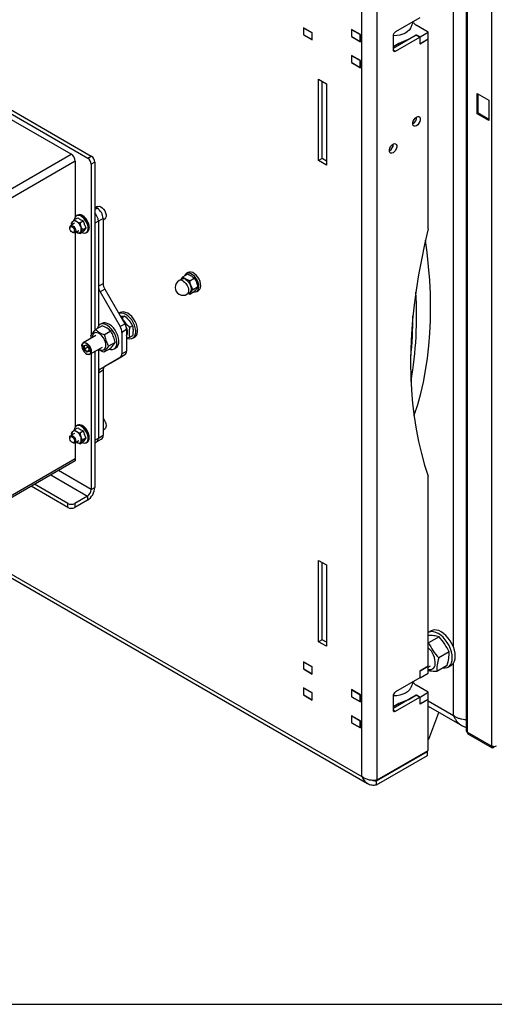
# Model space of a CAD drawing. Units: millimetres. Extents: x 75 to 6225, y 75 to 4380.
# Drawn here: x 4227 to 4513, y 75 to 668 of the extents above; entities that cross this region are included whole.
import ezdxf

# ---------------------------------------------------------------- set-up
doc = ezdxf.new("R2010")
doc.units = ezdxf.units.MM
doc.header["$LTSCALE"] = 15

msp = doc.modelspace()

# ---------------------------------------------------------------- linework, layer by layer
at = {"lineweight": 25}
for p, q in [((4511.828, 230.707), (4511.828, 1520.923)), ((4496.449, 710.04), (4496.449, 239.749)), ((4497.049, 710.386), (4497.049, 238.912)), ((4433.587, 212.236), (4433.587, 691.546)), ((4442.779, 210.195), (4442.779, 693.587)), ((4488.741, 290.055), (4488.741, 678.223)), ((4468.447, 669.293), (4453.739, 660.802)), ((4464.832, 666.306), (4464.498, 667.013)), ((4473.538, 660.637), (4466.18, 664.885)), ((4403.711, 660.208), (4398.408, 663.27)), ((4398.408, 663.27), (4398.408, 659.024)), ((4398.585, 659.126), (4398.408, 659.024)), ((4398.408, 659.024), (4403.711, 655.962)), ((4398.656, 663.127), (4398.585, 663.086)), ((4398.585, 663.086), (4403.535, 660.229)), ((4398.585, 659.003), (4398.585, 663.086)), ((4398.585, 659.003), (4403.535, 656.146)), ((4403.535, 660.229), (4403.605, 660.269)), ((4403.535, 656.146), (4403.535, 660.229)), ((4403.711, 655.962), (4403.711, 660.208)), ((4432.703, 659.149), (4427.399, 662.211)), ((4427.399, 662.211), (4427.399, 657.965)), ((4427.647, 662.068), (4427.576, 662.027)), ((4427.576, 662.027), (4432.526, 659.17)), ((4427.576, 657.945), (4427.576, 662.027)), ((4432.526, 659.17), (4432.597, 659.211)), ((4432.526, 655.087), (4432.526, 659.17)), ((4432.703, 654.903), (4432.703, 659.149)), ((4466.326, 658.922), (4452.325, 650.84)), ((4461.517, 656.147), (4466.467, 659.004)), ((4466.326, 658.922), (4468.447, 657.698)), ((4466.467, 659.004), (4468.588, 657.779)), ((4466.467, 658.841), (4466.467, 659.004)), ((4468.588, 657.779), (4473.538, 660.637)), ((4473.538, 656.554), (4473.538, 660.637)), ((4403.535, 656.146), (4403.711, 656.248)), ((4427.576, 658.067), (4427.399, 657.965)), ((4427.399, 657.965), (4432.703, 654.903)), ((4427.576, 657.945), (4432.526, 655.087)), ((4432.526, 655.087), (4432.703, 655.189)), ((4452.325, 658.353), (4452.325, 650.024)), ((4455.857, 653.858), (4452.325, 651.82)), ((4453.739, 649.207), (4468.447, 657.698)), ((4461.517, 656.147), (4455.857, 653.858)), ((4455.857, 652.879), (4455.857, 653.858)), ((4468.447, 657.698), (4468.447, 653.615)), ((4468.447, 653.615), (4473.538, 656.554)), ((4468.447, 653.778), (4468.588, 653.697)), ((4468.588, 653.697), (4468.588, 657.779)), ((4468.588, 653.697), (4473.538, 656.554)), ((4473.538, 542.109), (4473.538, 656.554)), ((4158.167, 650.901), (4270.599, 585.995)), ((4158.167, 648.451), (4268.477, 584.771)), ((4452.325, 650.024), (4453.739, 649.207)), ((4432.703, 643.472), (4427.399, 646.533)), ((4427.399, 646.533), (4427.399, 642.287)), ((4427.576, 642.389), (4427.399, 642.287)), ((4427.399, 642.287), (4432.703, 639.226)), ((4427.647, 646.391), (4427.576, 646.35)), ((4427.576, 646.35), (4432.526, 643.492)), ((4427.576, 642.267), (4427.576, 646.35)), ((4427.576, 642.267), (4432.526, 639.41)), ((4432.526, 643.492), (4432.597, 643.533)), ((4432.526, 639.41), (4432.526, 643.492)), ((4432.703, 639.226), (4432.703, 643.472)), ((4432.526, 639.41), (4432.703, 639.512)), ((4407.494, 583.311), (4407.494, 632.303)), ((4407.494, 632.303), (4412.303, 629.528)), ((4409.616, 584.536), (4409.616, 631.079)), ((4412.303, 629.528), (4412.303, 580.535)), ((4503.025, 623.687), (4510.096, 619.605)), ((4503.025, 611.439), (4503.025, 623.687)), ((4503.59, 611.766), (4503.59, 623.361)), ((4510.096, 619.605), (4510.096, 607.357)), ((4258.507, 587.056), (4216.858, 611.099)), ((4503.59, 611.766), (4503.025, 611.439)), ((4510.096, 607.357), (4503.025, 611.439)), ((4510.096, 608.01), (4503.59, 611.766)), ((4464.346, 605.521), (4464.209, 605.446)), ((4450.204, 589.191), (4450.066, 589.117)), ((4140.774, 519.09), (4258.507, 587.056)), ((4260.876, 582.953), (4144.504, 515.773)), ((4260.876, 582.953), (4260.876, 555.476)), ((4268.477, 584.771), (4270.599, 585.995)), ((4272.72, 582.321), (4270.599, 581.096)), ((4272.72, 582.321), (4272.72, 480.939)), ((4409.616, 584.536), (4407.494, 583.311)), ((4412.303, 580.535), (4407.494, 583.311)), ((4412.303, 582.984), (4409.616, 584.536)), ((4270.599, 581.096), (4270.599, 478.144)), ((4260.876, 556.007), (4260.876, 549.258)), ((4272.72, 555.374), (4274.134, 554.558)), ((4272.72, 553.741), (4274.134, 554.558)), ((4274.413, 555.543), (4273.42, 554.97)), ((4258.746, 545.362), (4259.31, 546.378)), ((4260.379, 547.686), (4262.456, 548.884)), ((4262.275, 550.441), (4261.673, 550.094)), ((4263.645, 545.8), (4265.722, 546.999)), ((4263.645, 545.8), (4264.209, 543.55)), ((4274.841, 546.801), (4272.72, 545.577)), ((4277.67, 548.434), (4274.841, 546.801)), ((4274.841, 546.801), (4274.841, 483.587)), ((4274.841, 546.801), (4274.841, 507.665)), ((4277.67, 548.434), (4277.67, 509.298)), ((4277.67, 547.608), (4278.663, 548.182)), ((4257.658, 543.005), (4257.658, 542.596)), ((4260.51, 545.496), (4258.176, 544.149)), ((4258.934, 544.586), (4258.746, 545.362)), ((4259.072, 540.147), (4259.426, 539.943)), ((4260.676, 539.819), (4263.01, 541.166)), ((4260.876, 539.934), (4260.876, 422.694)), ((4261.76, 540.065), (4261.443, 540.262)), ((4261.76, 540.065), (4261.448, 540.265)), ((4263.645, 539.268), (4265.722, 540.467)), ((4265.278, 541.592), (4264.209, 540.284)), ((4265.278, 541.592), (4267.355, 542.79)), ((4267.573, 539.874), (4268.174, 540.222)), ((4272.72, 545.577), (4272.72, 480.939)), ((4325.075, 511.888), (4323.484, 510.97)), ((4325.827, 513.277), (4328.526, 514.835)), ((4328.992, 515.881), (4327.861, 515.228)), ((4329.909, 510.92), (4332.609, 512.478)), ((4274.841, 507.665), (4277.67, 509.298)), ((4278.705, 505.813), (4275.877, 504.181)), ((4275.877, 504.181), (4287.948, 483.273)), ((4278.705, 505.813), (4290.776, 484.906)), ((4329.909, 502.754), (4332.609, 504.313)), ((4331.95, 505.659), (4334.65, 507.217)), ((4334.11, 504.402), (4335.242, 505.056)), ((4328.234, 502.742), (4329.825, 503.661)), ((4328.92, 503.138), (4329.909, 502.754)), ((4288.269, 491.697), (4287.209, 491.085)), ((4288.741, 488.43), (4289.075, 488.476)), ((4290.871, 489.513), (4289.075, 488.476)), ((4277.1, 483.745), (4273.169, 481.476)), ((4276.956, 485.166), (4275.824, 484.512)), ((4282.405, 480.526), (4278.475, 478.257)), ((4287.948, 483.273), (4290.776, 484.906)), ((4291.812, 481.421), (4288.983, 479.788)), ((4291.812, 481.421), (4291.812, 468.472)), ((4295.468, 483.795), (4293.671, 482.758)), ((4273.266, 477.839), (4265.77, 473.512)), ((4270.599, 476.966), (4270.599, 476.3)), ((4288.983, 479.788), (4288.983, 466.84)), ((4293.671, 476.63), (4291.812, 476.37)), ((4295.468, 477.667), (4293.671, 476.63)), ((4295.637, 476.321), (4296.769, 476.974)), ((4264.942, 471.681), (4264.942, 471.518)), ((4265.99, 471.762), (4267.447, 472.135)), ((4266.172, 469.594), (4265.99, 471.762)), ((4266.28, 471.681), (4265.99, 471.762)), ((4266.172, 469.594), (4266.446, 469.709)), ((4267.811, 467.798), (4266.172, 469.594)), ((4267.562, 472.009), (4266.28, 471.681)), ((4266.28, 471.681), (4266.446, 469.709)), ((4268.426, 470.852), (4266.446, 469.709)), ((4266.446, 469.709), (4267.936, 468.077)), ((4267.447, 472.135), (4269.085, 470.339)), ((4269.213, 468.814), (4267.936, 468.077)), ((4268.406, 471.084), (4268.426, 470.852)), ((4268.426, 470.852), (4269.105, 470.108)), ((4269.085, 470.339), (4269.267, 468.171)), ((4269.77, 466.584), (4277.265, 470.911)), ((4274.841, 469.512), (4274.841, 416.155)), ((4282.17, 470.05), (4278.24, 467.781)), ((4284.94, 473.678), (4281.01, 471.409)), ((4284.323, 469.79), (4285.455, 470.443)), ((4267.628, 466.864), (4267.77, 466.782)), ((4269.267, 468.171), (4267.811, 467.798)), ((4267.811, 467.798), (4267.936, 468.077)), ((4267.936, 468.077), (4269.247, 468.412)), ((4270.599, 467.062), (4270.599, 385.176)), ((4272.72, 468.287), (4272.72, 414.93)), ((4272.72, 468.287), (4272.72, 386.4)), ((4287.948, 464.55), (4275.877, 457.58)), ((4290.776, 466.183), (4278.705, 459.213)), ((4290.776, 466.183), (4287.948, 464.55)), ((4288.983, 466.84), (4291.812, 468.472)), ((4277.67, 456.923), (4274.841, 455.291)), ((4275.877, 457.58), (4278.705, 459.213)), ((4277.67, 456.923), (4277.67, 417.787)), ((4274.841, 455.291), (4274.841, 416.155)), ((4260.379, 421.122), (4262.456, 422.321)), ((4262.275, 423.877), (4261.673, 423.53)), ((4277.67, 421.045), (4278.663, 421.618)), ((4279.09, 421.993), (4278.663, 421.618)), ((4257.658, 416.441), (4257.658, 416.033)), ((4260.51, 418.932), (4258.176, 417.585)), ((4258.746, 418.799), (4259.31, 419.814)), ((4258.934, 418.023), (4258.746, 418.799)), ((4263.645, 419.237), (4265.722, 420.435)), ((4263.645, 419.237), (4264.209, 416.986)), ((4265.278, 415.028), (4267.355, 416.226)), ((4272.72, 414.93), (4274.841, 416.155)), ((4273.805, 413.865), (4276.634, 415.498)), ((4274.841, 416.155), (4277.67, 417.787)), ((4259.072, 413.583), (4259.426, 413.379)), ((4260.676, 413.255), (4263.01, 414.602)), ((4260.876, 413.37), (4260.876, 403.069)), ((4261.76, 413.501), (4261.443, 413.698)), ((4261.76, 413.501), (4261.448, 413.701)), ((4263.645, 412.704), (4265.722, 413.903)), ((4265.278, 415.028), (4264.209, 413.72)), ((4267.573, 413.311), (4268.174, 413.658)), ((4272.72, 413.239), (4273.805, 413.865)), ((4260.876, 403.6), (4208.373, 373.291)), ((4260.876, 403.6), (4208.656, 373.454)), ((4260.876, 403.6), (4260.876, 402.375)), ((4260.876, 402.375), (4208.656, 372.229)), ((4246.173, 393.887), (4268.265, 381.134)), ((4270.599, 385.176), (4250.84, 396.582)), ((4473.538, 278.659), (4473.538, 393.104)), ((4256.456, 374.316), (4234.364, 387.07)), ((4256.456, 376.766), (4236.486, 388.295)), ((4270.599, 385.176), (4272.72, 386.4)), ((4268.265, 381.134), (4260.699, 376.766)), ((4268.265, 381.134), (4268.265, 378.684)), ((4256.456, 374.316), (4256.456, 376.766)), ((4268.265, 378.684), (4260.699, 374.316)), ((4260.699, 376.766), (4260.699, 374.316)), ((4180.644, 356.058), (4437.019, 208.056)), ((4182.549, 357.158), (4433.587, 212.236)), ((4407.494, 342.431), (4412.303, 339.656)), ((4407.494, 293.439), (4407.494, 342.431)), ((4409.616, 294.664), (4409.616, 341.207)), ((4412.303, 339.656), (4412.303, 290.663)), ((4475.317, 299.99), (4473.549, 298.969)), ((4409.616, 294.664), (4407.494, 293.439)), ((4412.303, 290.663), (4407.494, 293.439)), ((4412.303, 293.112), (4409.616, 294.664)), ((4473.538, 292.76), (4473.767, 292.746)), ((4480.029, 296.361), (4473.767, 292.746)), ((4486.086, 287.269), (4479.824, 283.654)), ((4403.711, 278.23), (4398.408, 281.292)), ((4398.408, 281.292), (4398.408, 277.046)), ((4398.656, 281.149), (4398.585, 281.108)), ((4398.585, 281.108), (4403.535, 278.251)), ((4398.585, 277.026), (4398.585, 281.108)), ((4473.538, 278.179), (4474.912, 278.972)), ((4484.919, 279.088), (4478.656, 275.473)), ((4485.548, 278.184), (4487.316, 279.205)), ((4488.741, 248.975), (4488.741, 280.568)), ((4398.585, 277.148), (4398.408, 277.046)), ((4398.408, 277.046), (4403.711, 273.984)), ((4398.585, 277.026), (4403.535, 274.168)), ((4403.535, 278.251), (4403.605, 278.292)), ((4403.535, 274.168), (4403.535, 278.251)), ((4403.535, 274.168), (4403.711, 274.27)), ((4403.711, 273.984), (4403.711, 278.23)), ((4473.538, 278.659), (4468.447, 275.72)), ((4468.447, 275.72), (4468.447, 271.637)), ((4468.588, 275.802), (4473.538, 278.659)), ((4468.588, 271.719), (4468.588, 275.802)), ((4468.588, 271.719), (4473.538, 274.576)), ((4473.538, 274.576), (4473.538, 278.659)), ((4468.447, 271.637), (4453.739, 263.147)), ((4464.832, 268.651), (4464.498, 269.358)), ((4473.538, 262.981), (4466.18, 267.229)), ((4468.447, 271.801), (4468.588, 271.719)), ((4403.711, 262.553), (4398.408, 265.614)), ((4398.408, 265.614), (4398.408, 261.368)), ((4398.585, 261.47), (4398.408, 261.368)), ((4398.408, 261.368), (4403.711, 258.307)), ((4398.656, 265.472), (4398.585, 265.431)), ((4398.585, 265.431), (4403.535, 262.573)), ((4398.585, 261.348), (4398.585, 265.431)), ((4398.585, 261.348), (4403.535, 258.491)), ((4403.535, 262.573), (4403.605, 262.614)), ((4403.535, 258.491), (4403.535, 262.573)), ((4403.711, 258.307), (4403.711, 262.553)), ((4427.399, 264.556), (4427.399, 260.31)), ((4432.703, 261.494), (4427.399, 264.556)), ((4427.647, 264.413), (4427.576, 264.372)), ((4427.576, 264.372), (4432.526, 261.515)), ((4427.576, 260.289), (4427.576, 264.372)), ((4432.526, 261.515), (4432.597, 261.555)), ((4432.526, 257.432), (4432.526, 261.515)), ((4432.703, 257.248), (4432.703, 261.494)), ((4466.326, 261.267), (4452.325, 253.185)), ((4461.517, 258.491), (4466.467, 261.349)), ((4466.326, 261.267), (4468.447, 260.042)), ((4466.467, 261.349), (4468.588, 260.124)), ((4466.467, 261.185), (4466.467, 261.349)), ((4468.588, 260.124), (4473.538, 262.981)), ((4473.538, 258.899), (4473.538, 262.981)), ((4403.535, 258.491), (4403.711, 258.593)), ((4427.576, 260.412), (4427.399, 260.31)), ((4427.399, 260.31), (4432.703, 257.248)), ((4427.576, 260.289), (4432.526, 257.432)), ((4432.526, 257.432), (4432.703, 257.534)), ((4452.325, 260.697), (4452.325, 252.368)), ((4455.857, 256.203), (4452.325, 254.164)), ((4453.739, 251.552), (4468.447, 260.042)), ((4461.517, 258.491), (4455.857, 256.203)), ((4455.857, 255.223), (4455.857, 256.203)), ((4468.447, 260.042), (4468.447, 255.96)), ((4468.447, 255.96), (4473.538, 258.899)), ((4468.447, 256.123), (4468.588, 256.041)), ((4468.588, 256.041), (4468.588, 260.124)), ((4468.588, 256.041), (4473.538, 258.899)), ((4473.538, 227.952), (4473.538, 258.899)), ((4473.538, 257.752), (4488.741, 248.975)), ((4452.325, 252.368), (4453.739, 251.552)), ((4473.538, 254.538), (4493.714, 242.891)), ((4473.792, 234.802), (4479.967, 250.827)), ((4432.703, 245.817), (4427.399, 248.878)), ((4427.399, 248.878), (4427.399, 244.632)), ((4427.576, 244.734), (4427.399, 244.632)), ((4427.399, 244.632), (4432.703, 241.571)), ((4427.647, 248.735), (4427.576, 248.694)), ((4427.576, 248.694), (4432.526, 245.837)), ((4427.576, 244.612), (4427.576, 248.694)), ((4427.576, 244.612), (4432.526, 241.754)), ((4432.526, 245.837), (4432.597, 245.878)), ((4432.526, 241.754), (4432.526, 245.837)), ((4432.703, 241.571), (4432.703, 245.817)), ((4432.526, 241.754), (4432.703, 241.856)), ((4511.545, 230.544), (4497.049, 238.912)), ((4497.474, 237.974), (4511.97, 229.605)), ((4473.538, 234.246), (4473.792, 234.802)), ((4473.538, 234.655), (4473.792, 234.802)), ((4442.355, 209.623), (4473.114, 227.38)), ((4442.779, 210.195), (4473.538, 227.952)), ((4472.831, 227.544), (4473.114, 227.38)), ((4473.114, 224.931), (4473.114, 227.38)), ((4511.828, 230.707), (4511.545, 230.871)), ((4511.545, 230.544), (4511.545, 230.871)), ((4511.828, 230.707), (4511.545, 230.544)), ((4512.832, 229.801), (4512.771, 229.598)), ((4512.858, 230.294), (4512.812, 229.926)), ((4512.832, 230.454), (4512.832, 229.801)), ((4512.848, 230.387), (4512.848, 230.358)), ((4442.355, 207.174), (4473.114, 224.931)), ((4441.671, 210.018), (4442.355, 209.623)), ((4442.355, 207.174), (4442.355, 209.623)), ((75, 75), (6225, 75)), ((2475, 75), (6225, 75))]:
    msp.add_line(p, q, dxfattribs=at)
at = {"lineweight": 25, "flags": 128}
for points in [[(4462.751, 662.776), (4462.126, 661.918), (4461.077, 660.954), (4459.746, 660.113), (4458.177, 659.424), (4456.42, 658.907), (4454.531, 658.579), (4452.572, 658.452), (4452.327, 658.45)], [(4466.467, 604.296), (4465.693, 604.007), (4465.013, 604.068), (4464.508, 604.471), (4464.239, 605.169), (4464.239, 606.076), (4464.508, 607.084), (4465.013, 608.071), (4465.693, 608.918), (4466.467, 609.522), (4467.241, 609.811), (4467.922, 609.75), (4468.427, 609.347), (4468.695, 608.649), (4468.695, 607.742), (4468.427, 606.734), (4467.922, 605.747), (4467.241, 604.901), (4466.467, 604.296)], [(4452.325, 587.967), (4451.551, 587.678), (4450.871, 587.738), (4450.365, 588.142), (4450.097, 588.84), (4450.097, 589.747), (4450.365, 590.755), (4450.871, 591.742), (4451.551, 592.588), (4452.325, 593.193), (4453.099, 593.482), (4453.779, 593.421), (4454.285, 593.017), (4454.553, 592.32), (4454.553, 591.412), (4454.285, 590.404), (4453.779, 589.418), (4453.099, 588.571), (4452.325, 587.967)], [(4274.413, 555.543), (4274.665, 555.657), (4275.44, 555.727), (4276.314, 555.453), (4277.207, 554.86), (4278.041, 554.001), (4278.741, 552.951), (4279.246, 551.805), (4279.51, 550.664), (4279.51, 549.63), (4279.246, 548.794), (4278.741, 548.23), (4278.663, 548.182)], [(4264.897, 539.991), (4265.597, 539.722), (4266.563, 539.606), (4267.403, 539.826), (4268.065, 540.368), (4268.508, 541.198), (4268.702, 542.264), (4268.637, 543.498), (4268.316, 544.824), (4267.76, 546.159), (4267.002, 547.417), (4266.092, 548.52), (4265.086, 549.399), (4264.047, 549.999), (4263.041, 550.281), (4262.131, 550.229), (4261.374, 549.845), (4260.817, 549.153), (4260.496, 548.198), (4260.436, 547.719)], [(4264.623, 549.802), (4265.661, 549.051), (4266.633, 548.046), (4267.479, 546.847), (4268.146, 545.532), (4268.591, 544.182), (4268.787, 542.883), (4268.721, 541.716), (4268.398, 540.754), (4267.838, 540.058), (4267.573, 539.874)], [(4268.174, 540.222), (4268.439, 540.405), (4268.999, 541.101), (4269.323, 542.063), (4269.388, 543.23), (4269.192, 544.53), (4268.747, 545.879), (4268.08, 547.195), (4267.234, 548.393), (4266.262, 549.399), (4265.225, 550.149)], [(4257.658, 543.005), (4257.793, 543.708), (4258.176, 544.149), (4258.75, 544.261), (4259.426, 544.025), (4260.103, 543.479), (4260.676, 542.706), (4261.059, 541.822), (4261.194, 540.964), (4261.059, 540.26), (4260.676, 539.819), (4260.103, 539.708), (4259.426, 539.943), (4259.426, 539.943)], [(4257.658, 542.596), (4257.766, 543.159), (4258.073, 543.512), (4258.532, 543.601), (4259.073, 543.413), (4259.614, 542.976), (4260.073, 542.357), (4260.379, 541.651), (4260.487, 540.964), (4260.379, 540.401), (4260.073, 540.048), (4259.614, 539.959), (4259.073, 540.147), (4258.532, 540.584), (4258.073, 541.202), (4257.766, 541.909), (4257.658, 542.596)], [(4269.396, 543.101), (4269.396, 543.007), (4269.396, 542.964)], [(4473.538, 542.109), (4471.328, 532.803), (4469.37, 523.556), (4467.669, 514.38), (4466.225, 505.287), (4465.042, 496.29), (4464.119, 487.399), (4463.46, 478.627), (4463.064, 469.984), (4462.932, 461.484), (4463.064, 453.135), (4463.46, 444.95), (4464.119, 436.94), (4465.042, 429.114), (4466.225, 421.483), (4467.669, 414.057), (4469.37, 406.845), (4471.328, 399.858), (4473.538, 393.104)], [(4464.992, 429.478), (4465.145, 429.916), (4467.21, 436.347), (4469.037, 442.996), (4470.621, 449.857), (4471.961, 456.919), (4473.055, 464.174), (4473.902, 471.612), (4474.501, 479.224), (4474.851, 486.999), (4474.951, 494.928), (4474.802, 502.999), (4474.403, 511.203), (4473.755, 519.53), (4472.859, 527.967), (4471.894, 535.285)], [(4335.242, 505.056), (4335.35, 505.123), (4335.977, 505.755), (4336.38, 506.661), (4336.535, 507.789), (4336.433, 509.072), (4336.081, 510.437), (4335.498, 511.803), (4334.718, 513.092), (4333.788, 514.228), (4332.76, 515.146), (4331.695, 515.792), (4330.654, 516.128), (4329.699, 516.136), (4328.992, 515.881)], [(4325.859, 510.734), (4326.765, 510.067), (4327.604, 509.162), (4328.314, 508.086), (4328.841, 506.919), (4329.147, 505.746), (4329.21, 504.657), (4329.024, 503.73), (4328.603, 503.035), (4328.234, 502.742)], [(4332.363, 504.171), (4332.448, 504.155), (4333.403, 504.148), (4334.218, 504.469), (4334.846, 505.102), (4335.248, 506.008), (4335.403, 507.136), (4335.302, 508.419), (4334.949, 509.784), (4334.366, 511.15), (4333.587, 512.439), (4332.656, 513.575), (4331.629, 514.493), (4330.564, 515.139), (4329.523, 515.475), (4328.568, 515.483), (4327.753, 515.161), (4327.125, 514.529), (4326.786, 513.831)], [(4327.45, 511.653), (4328.356, 510.986), (4329.195, 510.081), (4329.905, 509.004), (4330.432, 507.837), (4330.738, 506.665), (4330.801, 505.575), (4330.615, 504.648), (4330.194, 503.953), (4329.825, 503.661)], [(4292.301, 476.295), (4292.637, 476.172), (4293.832, 475.93), (4294.92, 476.028), (4295.854, 476.46), (4296.593, 477.207), (4297.104, 478.238), (4297.365, 479.506), (4297.365, 480.957), (4297.104, 482.527), (4296.593, 484.148), (4295.854, 485.748), (4294.92, 487.258), (4293.832, 488.612), (4292.637, 489.75), (4291.387, 490.623), (4290.138, 491.193), (4288.943, 491.434), (4287.855, 491.337), (4287.138, 491.044)], [(4296.769, 476.974), (4296.985, 477.113), (4297.724, 477.86), (4298.235, 478.891), (4298.496, 480.159), (4298.496, 481.61), (4298.235, 483.18), (4297.724, 484.801), (4296.985, 486.401), (4296.052, 487.911), (4294.964, 489.265), (4293.768, 490.403), (4292.519, 491.276), (4291.269, 491.846), (4290.074, 492.087), (4288.986, 491.99), (4288.269, 491.697)], [(4285.416, 477.247), (4284.727, 478.858), (4283.834, 480.394), (4282.777, 481.789), (4281.602, 482.981), (4280.36, 483.918), (4279.106, 484.56), (4277.893, 484.877), (4276.777, 484.857), (4275.804, 484.501), (4275.018, 483.823), (4274.453, 482.853), (4274.214, 482.08)], [(4286.548, 477.9), (4285.858, 479.511), (4284.966, 481.048), (4283.909, 482.442), (4282.733, 483.634), (4281.492, 484.572), (4280.237, 485.213), (4279.025, 485.531), (4277.908, 485.511), (4276.956, 485.166)], [(4275.165, 469.699), (4276.015, 469.286), (4276.994, 469.083), (4277.865, 469.211), (4278.572, 469.665), (4279.072, 470.414), (4279.332, 471.412), (4279.337, 472.597), (4279.086, 473.893), (4278.595, 475.219), (4277.894, 476.493), (4277.029, 477.633), (4276.053, 478.569), (4275.027, 479.241), (4274.016, 479.607), (4273.084, 479.645), (4272.289, 479.351), (4271.681, 478.745), (4271.298, 477.865), (4271.164, 476.765), (4271.165, 476.627)], [(4281.412, 469.612), (4282.254, 469.424), (4283.371, 469.445), (4284.344, 469.801), (4285.13, 470.479), (4285.695, 471.449), (4286.015, 472.668), (4286.074, 474.083), (4285.872, 475.632), (4285.416, 477.247)], [(4285.455, 470.443), (4285.475, 470.454), (4286.261, 471.133), (4286.826, 472.102), (4287.146, 473.321), (4287.206, 474.736), (4287.003, 476.285), (4286.548, 477.9)], [(4264.942, 471.681), (4264.997, 472.291), (4265.284, 473.041), (4265.792, 473.524), (4266.475, 473.7), (4267.274, 473.55), (4268.117, 473.09), (4268.929, 472.359), (4269.638, 471.423), (4270.181, 470.364), (4270.51, 469.278), (4270.595, 468.26), (4270.43, 467.401), (4270.028, 466.777), (4269.425, 466.444), (4268.676, 466.431), (4267.846, 466.74), (4267.77, 466.782)], [(4264.956, 471.195), (4265.17, 470.133), (4265.626, 469.054), (4266.278, 468.064), (4267.062, 467.261), (4267.901, 466.723), (4268.714, 466.502), (4269.42, 466.62), (4269.951, 467.066), (4270.255, 467.795), (4270.302, 468.738), (4270.087, 469.8), (4269.631, 470.879), (4268.98, 471.869), (4268.196, 472.672), (4267.356, 473.211), (4266.544, 473.432), (4265.837, 473.313), (4265.306, 472.868), (4265.002, 472.138), (4264.956, 471.195)], [(4277.67, 427.861), (4278.311, 427.077), (4278.948, 425.982), (4279.37, 424.826), (4279.541, 423.712), (4279.445, 422.739), (4279.09, 421.993)], [(4264.897, 413.427), (4265.597, 413.158), (4266.563, 413.042), (4267.403, 413.262), (4268.065, 413.804), (4268.508, 414.634), (4268.702, 415.7), (4268.637, 416.935), (4268.316, 418.261), (4267.76, 419.595), (4267.002, 420.853), (4266.092, 421.956), (4265.086, 422.835), (4264.047, 423.435), (4263.041, 423.717), (4262.131, 423.665), (4261.374, 423.281), (4260.817, 422.59), (4260.496, 421.634), (4260.436, 421.155)], [(4264.623, 423.238), (4265.661, 422.488), (4266.633, 421.482), (4267.479, 420.284), (4268.146, 418.968), (4268.591, 417.619), (4268.787, 416.319), (4268.721, 415.152), (4268.398, 414.19), (4267.838, 413.494), (4267.573, 413.311)], [(4268.174, 413.658), (4268.439, 413.841), (4268.999, 414.537), (4269.323, 415.499), (4269.388, 416.666), (4269.192, 417.966), (4268.747, 419.315), (4268.08, 420.631), (4267.234, 421.829), (4266.262, 422.835), (4265.225, 423.585)], [(4257.658, 416.441), (4257.682, 416.759), (4257.925, 417.365), (4258.396, 417.674), (4259.025, 417.64), (4259.714, 417.268), (4260.36, 416.615), (4260.863, 415.78), (4261.148, 414.89), (4261.17, 414.081), (4260.928, 413.476), (4260.928, 413.476)], [(4260.274, 413.661), (4259.897, 413.413), (4259.394, 413.44), (4258.842, 413.738), (4258.326, 414.26), (4257.923, 414.928), (4257.695, 415.64), (4257.677, 416.288), (4257.872, 416.772), (4258.249, 417.019), (4258.751, 416.992), (4259.303, 416.695), (4259.819, 416.172), (4260.222, 415.504), (4260.45, 414.792), (4260.468, 414.145), (4260.274, 413.661)], [(4269.396, 416.537), (4269.396, 416.443), (4269.396, 416.401)], [(4482.492, 277.688), (4483.791, 277.642), (4485.003, 277.922), (4486.049, 278.526), (4486.897, 279.435), (4487.522, 280.623), (4487.905, 282.051), (4488.034, 283.678), (4487.905, 285.454), (4487.522, 287.325), (4486.897, 289.234), (4486.049, 291.123), (4485.003, 292.934), (4483.791, 294.613), (4482.451, 296.109), (4481.022, 297.376), (4479.549, 298.375), (4478.075, 299.077), (4476.646, 299.46), (4475.306, 299.512), (4474.094, 299.232), (4473.549, 298.969)], [(4487.316, 279.205), (4487.816, 279.547), (4488.665, 280.456), (4489.29, 281.643), (4489.673, 283.072), (4489.802, 284.699), (4489.673, 286.475), (4489.29, 288.346), (4488.665, 290.254), (4487.816, 292.143), (4486.771, 293.955), (4485.559, 295.634), (4484.219, 297.13), (4482.79, 298.396), (4481.316, 299.396), (4479.843, 300.098), (4478.414, 300.48), (4477.074, 300.532), (4475.862, 300.252), (4475.317, 299.99)], [(4462.751, 265.121), (4462.126, 264.262), (4461.077, 263.298), (4459.746, 262.458), (4458.177, 261.768), (4456.42, 261.252), (4454.531, 260.924), (4452.572, 260.797), (4452.327, 260.795)], [(4512.771, 229.598), (4512.522, 229.526), (4512.288, 229.511), (4512.076, 229.556), (4511.893, 229.657), (4511.745, 229.812), (4511.635, 230.016), (4511.568, 230.262), (4511.545, 230.544)]]:
    msp.add_lwpolyline(points, dxfattribs=at)
at = {"lineweight": 25}
for centre, radius, start, end in [((4467.53, 667.514), 2.956, 204.130138, 242.830625), ((4455.395, 658.213), 3.074, 122.605478, 177.394522), ((4453.187, 649.884), 0.873, 170.785963, 309.203285), ((4461.797, 609.597), 4.807, 302.01603, 359.997359), ((4447.655, 593.267), 4.807, 302.01603, 359.997359), ((4255.733, 582.719), 5.148, 2.605478, 57.394522), ((4265.993, 580.887), 4.61, 2.605478, 57.394522), ((4268.114, 582.111), 4.61, 2.605478, 57.394522), ((4267.114, 546.437), 7.736, 2.698173, 43.559216), ((4269.994, 548.085), 7.684, 2.605478, 57.394522), ((4261.597, 544.986), 2.677, 148.664017, 188.400676), ((4260.647, 545.235), 1.759, 50.751832, 139.467204), ((4262.909, 547.536), 2.841, 52.895067, 115.794474), ((4258.449, 541.428), 6.139, 20.227114, 57.362029), ((4263.511, 547.883), 2.841, 52.895067, 115.794474), ((4262.932, 546.067), 4.681, 60.836548, 69.483096), ((4261.54, 543.903), 7.259, 47.081706, 53.533684), ((4260.724, 543.019), 8.462, 41.282023, 47.106674), ((4260.023, 542.4), 9.398, 35.871517, 41.302624), ((4259.589, 542.082), 9.936, 30.656427, 35.889489), ((4259.536, 542.047), 9.999, 25.462517, 30.673412), ((4259.917, 542.225), 9.579, 20.117679, 25.480082), ((4262.872, 541.427), 1.759, 230.751832, 319.467204), ((4260.943, 541.917), 3.652, 333.43643, 26.56357), ((4260.71, 542.512), 8.735, 14.434821, 20.137438), ((4261.823, 542.796), 7.587, 8.193611, 14.458497), ((4263.11, 542.978), 6.287, 1.121171, 8.222831), ((4325.859, 506.856), 4.75, 119.997312, 180), ((4324.47, 508.818), 2.367, 54.07057, 114.618972), ((4326.061, 509.736), 2.367, 54.07057, 114.618972), ((4282.051, 507.912), 7.214, 181.956499, 211.143728), ((4284.879, 509.544), 7.214, 181.956499, 211.143728), ((4325.859, 506.856), 4.75, 180, 299.997312), ((4234.97, 489.466), 231.541, 350.25615, 3.615511), ((4233.84, 490.083), 230.505, 353.696665, 359.932752), ((4236.128, 489.956), 228.217, 353.66537, 359.964047), ((4281.774, 479.542), 7.214, 1.956499, 31.143728), ((4284.602, 481.175), 7.214, 1.956499, 31.143728), ((4287.219, 480.255), 5.251, 331.003964, 35.587322), ((4271.693, 472.313), 3.399, 205.756964, 220.387138), ((4286.48, 466.593), 2.515, 305.698039, 5.620379), ((4289.308, 468.226), 2.515, 305.698039, 5.620379), ((4277.344, 455.537), 2.515, 125.698039, 185.620379), ((4280.173, 457.17), 2.515, 125.698039, 185.620379), ((4262.909, 420.972), 2.841, 52.895067, 115.794474), ((4263.511, 421.32), 2.841, 52.895067, 115.794474), ((4262.932, 419.504), 4.681, 60.836548, 69.483096), ((4261.54, 417.339), 7.259, 47.081706, 53.533684), ((4260.724, 416.456), 8.462, 41.282023, 47.106674), ((4260.023, 415.836), 9.398, 35.871517, 41.302624), ((4259.589, 415.518), 9.936, 30.656427, 35.889489), ((4261.597, 418.422), 2.677, 148.664017, 188.400676), ((4260.647, 418.671), 1.759, 50.751832, 139.467204), ((4258.449, 414.864), 6.139, 20.227114, 57.362029), ((4260.943, 415.353), 3.652, 333.43643, 26.56357), ((4259.536, 415.483), 9.999, 25.462517, 30.673412), ((4259.917, 415.661), 9.579, 20.117679, 25.480082), ((4260.71, 415.948), 8.735, 14.434821, 20.137438), ((4261.823, 416.232), 7.587, 8.193611, 14.458497), ((4263.11, 416.414), 6.287, 1.121171, 8.222831), ((4272.463, 415.852), 2.398, 304.056351, 7.25583), ((4272.391, 415.884), 2.465, 305.013333, 6.298848), ((4275.291, 417.485), 2.398, 304.056351, 7.25583), ((4260.122, 414.284), 1.141, 232.451771, 314.918867), ((4262.872, 414.863), 1.759, 230.751832, 319.467204), ((4263.048, 386.84), 9.682, 302.605478, 357.394522), ((4265.532, 385.406), 5.071, 302.605478, 357.394522), ((4258.578, 380.86), 4.611, 242.609672, 297.390328), ((4258.578, 378.411), 4.611, 242.609672, 297.390328), ((4465.176, 280.378), 12.554, 357.46782, 48.231725), ((4474.397, 279.927), 3.322, 255.026757, 358.209653), ((4467.53, 269.859), 2.956, 204.130138, 242.830625), ((4455.395, 260.557), 3.074, 122.605478, 177.394522), ((4453.187, 252.229), 0.873, 170.785963, 309.203285), ((4497.475, 239.851), 1.031, 185.694799, 245.625342), ((4498.025, 238.788), 0.983, 172.74417, 235.943649), ((4513.278, 233.505), 3.151, 242.609672, 297.390328), ((4512.623, 230.724), 0.49, 200.738504, 298.621823)]:
    msp.add_arc(centre, radius, start, end, dxfattribs=at)
for points, knots in [([(4462.717, 662.775), (4462.824, 662.942), (4463.3, 663.687), (4463.895, 665.088), (4464.236, 666.354), (4464.398, 666.955)], [0, 0, 0, 0, 0.1316751, 0.5873457, 1, 1, 1, 1]), ([(4259.31, 546.378), (4259.33, 546.406), (4259.609, 546.8), (4260.008, 547.259), (4260.379, 547.686)], [0, 0, 0, 0, 0.0701852, 1, 1, 1, 1]), ([(4260.379, 547.686), (4260.697, 547.381), (4261.102, 546.993), (4261.643, 546.667), (4261.76, 546.597)], [0, 0, 0, 0, 0.7843276, 1, 1, 1, 1]), ([(4261.76, 546.597), (4262.241, 546.358), (4262.835, 546.063), (4263.516, 545.842), (4263.645, 545.8)], [0, 0, 0, 0, 0.8096463, 1, 1, 1, 1]), ([(4262.456, 548.884), (4262.755, 548.659), (4263.225, 548.304), (4264.294, 547.658), (4265.118, 547.278), (4265.722, 546.999)], [0, 0, 0, 0, 0.31853343, 0.50020879, 1, 1, 1, 1]), ([(4265.722, 546.999), (4265.927, 546.271), (4266.342, 544.794), (4267.014, 543.464), (4267.355, 542.79)], [0, 0, 0, 0, 0.4928778, 1, 1, 1, 1]), ([(4263.645, 539.268), (4263.516, 539.31), (4262.835, 539.531), (4262.241, 539.826), (4261.76, 540.065)], [0, 0, 0, 0, 0.1903537, 1, 1, 1, 1]), ([(4264.209, 540.284), (4264.19, 540.257), (4263.918, 539.866), (4263.777, 539.556), (4263.645, 539.268)], [0, 0, 0, 0, 0.0701852, 1, 1, 1, 1]), ([(4264.209, 543.55), (4264.229, 543.5), (4264.508, 542.792), (4264.907, 542.17), (4265.278, 541.592)], [0, 0, 0, 0, 0.0701852, 1, 1, 1, 1]), ([(4267.355, 542.79), (4267.023, 542.372), (4266.35, 541.523), (4265.933, 540.822), (4265.722, 540.467)], [0, 0, 0, 0, 0.49287777, 1, 1, 1, 1]), ([(4325.827, 513.277), (4325.248, 512.634), (4324.65, 511.97), (4324.403, 511.51), (4324.395, 511.495)], [0, 0, 0, 0, 0.9679738, 1, 1, 1, 1]), ([(4329.909, 510.92), (4329.3, 511.133), (4327.848, 511.641), (4326.569, 512.528), (4325.954, 513.148), (4325.827, 513.277)], [0, 0, 0, 0, 0.3640513, 0.8683225, 1, 1, 1, 1]), ([(4328.526, 514.835), (4328.749, 514.762), (4329.824, 514.407), (4331.36, 513.668), (4332.24, 512.83), (4332.609, 512.478)], [0, 0, 0, 0, 0.1316775, 0.6359487, 1, 1, 1, 1]), ([(4331.95, 505.659), (4331.421, 506.504), (4330.43, 508.084), (4330.075, 510.019), (4329.909, 510.92)], [0, 0, 0, 0, 0.5347163, 1, 1, 1, 1]), ([(4332.609, 512.478), (4333.138, 511.634), (4334.129, 510.054), (4334.485, 508.118), (4334.65, 507.217)], [0, 0, 0, 0, 0.5347163, 1, 1, 1, 1]), ([(4329.909, 502.754), (4330.109, 503.178), (4330.483, 503.971), (4331.484, 505.123), (4331.95, 505.659)], [0, 0, 0, 0, 0.5347163, 1, 1, 1, 1]), ([(4334.65, 507.217), (4334.45, 506.794), (4334.076, 506.001), (4333.075, 504.849), (4332.609, 504.313)], [0, 0, 0, 0, 0.5347163, 1, 1, 1, 1]), ([(4288.199, 489.37), (4288.4, 489.4), (4289.486, 489.56), (4290.249, 489.534), (4290.871, 489.513)], [0, 0, 0, 0, 0.1852729, 1, 1, 1, 1]), ([(4289.075, 488.476), (4289.7, 487.466), (4290.971, 485.411), (4292.761, 483.653), (4293.671, 482.758)], [0, 0, 0, 0, 0.4912125, 1, 1, 1, 1]), ([(4290.871, 489.513), (4291.752, 488.651), (4293.544, 486.896), (4294.819, 484.841), (4295.468, 483.795)], [0, 0, 0, 0, 0.49121246, 1, 1, 1, 1]), ([(4270.399, 477.848), (4270.725, 478.368), (4271.387, 479.427), (4272.568, 480.785), (4273.169, 481.476)], [0, 0, 0, 0, 0.4912125, 1, 1, 1, 1]), ([(4273.169, 481.476), (4273.91, 480.875), (4275.418, 479.652), (4277.444, 478.727), (4278.475, 478.257)], [0, 0, 0, 0, 0.4912125, 1, 1, 1, 1]), ([(4282.405, 480.526), (4281.665, 481.127), (4280.157, 482.35), (4278.131, 483.275), (4277.1, 483.745)], [0, 0, 0, 0, 0.4912125, 1, 1, 1, 1]), ([(4284.94, 473.678), (4284.932, 473.715), (4284.704, 474.788), (4284.144, 476.9), (4283.184, 479.098), (4282.546, 480.267), (4282.405, 480.526)], [0, 0, 0, 0, 0.01510171, 0.4399393, 0.87620096, 1, 1, 1, 1]), ([(4293.671, 482.758), (4293.666, 482.72), (4293.526, 481.744), (4293.344, 479.835), (4293.467, 477.881), (4293.635, 476.851), (4293.671, 476.63)], [0, 0, 0, 0, 0.0174441, 0.4431119, 0.8802977, 1, 1, 1, 1]), ([(4295.468, 483.795), (4295.473, 483.761), (4295.614, 482.944), (4295.795, 481.241), (4295.671, 479.147), (4295.503, 477.926), (4295.468, 477.667)], [0, 0, 0, 0, 0.0184178, 0.4444417, 0.8820236, 1, 1, 1, 1]), ([(4270.773, 476.401), (4270.714, 476.581), (4270.559, 477.051), (4270.46, 477.544), (4270.399, 477.848)], [0, 0, 0, 0, 0.3838722, 1, 1, 1, 1]), ([(4278.475, 478.257), (4278.541, 477.955), (4278.835, 476.62), (4279.55, 474.281), (4280.472, 472.378), (4280.993, 471.44), (4281.01, 471.409)], [0, 0, 0, 0, 0.1237984, 0.5483016, 0.9848984, 1, 1, 1, 1]), ([(4278.24, 467.781), (4277.214, 468.217), (4275.987, 468.739), (4275.063, 469.437), (4274.912, 469.552)], [0, 0, 0, 0, 0.8356323, 1, 1, 1, 1]), ([(4281.01, 471.409), (4280.429, 470.741), (4279.245, 469.382), (4278.579, 468.321), (4278.24, 467.781)], [0, 0, 0, 0, 0.4912125, 1, 1, 1, 1]), ([(4282.17, 470.05), (4282.751, 470.718), (4283.935, 472.077), (4284.601, 473.138), (4284.94, 473.678)], [0, 0, 0, 0, 0.4912125, 1, 1, 1, 1]), ([(4262.456, 422.321), (4262.755, 422.095), (4263.225, 421.74), (4264.294, 421.094), (4265.118, 420.714), (4265.722, 420.435)], [0, 0, 0, 0, 0.31853343, 0.50020879, 1, 1, 1, 1]), ([(4259.31, 419.814), (4259.33, 419.842), (4259.609, 420.237), (4260.008, 420.695), (4260.379, 421.122)], [0, 0, 0, 0, 0.0701852, 1, 1, 1, 1]), ([(4260.379, 421.122), (4260.697, 420.817), (4261.102, 420.429), (4261.643, 420.104), (4261.76, 420.033)], [0, 0, 0, 0, 0.7843276, 1, 1, 1, 1]), ([(4261.76, 420.033), (4262.241, 419.794), (4262.835, 419.499), (4263.516, 419.279), (4263.645, 419.237)], [0, 0, 0, 0, 0.8096463, 1, 1, 1, 1]), ([(4264.209, 416.986), (4264.229, 416.937), (4264.508, 416.228), (4264.907, 415.606), (4265.278, 415.028)], [0, 0, 0, 0, 0.0701852, 1, 1, 1, 1]), ([(4265.722, 420.435), (4265.927, 419.707), (4266.342, 418.23), (4267.014, 416.901), (4267.355, 416.226)], [0, 0, 0, 0, 0.49287777, 1, 1, 1, 1]), ([(4267.355, 416.226), (4267.023, 415.808), (4266.35, 414.96), (4265.933, 414.258), (4265.722, 413.903)], [0, 0, 0, 0, 0.49287777, 1, 1, 1, 1]), ([(4263.645, 412.704), (4263.516, 412.746), (4262.835, 412.967), (4262.241, 413.262), (4261.76, 413.501)], [0, 0, 0, 0, 0.1903537, 1, 1, 1, 1]), ([(4264.209, 413.72), (4264.19, 413.693), (4263.918, 413.303), (4263.777, 412.993), (4263.645, 412.704)], [0, 0, 0, 0, 0.0701852, 1, 1, 1, 1]), ([(4480.029, 296.361), (4479.039, 296.622), (4477.21, 297.103), (4474.693, 297.189), (4473.538, 297.228)], [0, 0, 0, 0, 0.5410352, 1, 1, 1, 1]), ([(4473.767, 292.746), (4474.571, 291.15), (4476.209, 287.9), (4478.605, 285.086), (4479.824, 283.654)], [0, 0, 0, 0, 0.4912125, 1, 1, 1, 1]), ([(4486.086, 287.269), (4485.282, 288.866), (4483.644, 292.115), (4481.248, 294.929), (4480.029, 296.361)], [0, 0, 0, 0, 0.4912125, 1, 1, 1, 1]), ([(4484.919, 279.088), (4485.297, 280.535), (4486.066, 283.481), (4486.08, 285.992), (4486.086, 287.269)], [0, 0, 0, 0, 0.4912125, 1, 1, 1, 1]), ([(4479.824, 283.654), (4479.446, 282.207), (4478.676, 279.261), (4478.663, 276.75), (4478.656, 275.473)], [0, 0, 0, 0, 0.4912125, 1, 1, 1, 1]), ([(4478.656, 275.473), (4477.257, 275.497), (4475.335, 275.531), (4473.923, 275.859), (4473.538, 275.948)], [0, 0, 0, 0, 0.72771184, 1, 1, 1, 1]), ([(4462.717, 265.119), (4462.824, 265.286), (4463.3, 266.032), (4463.895, 267.432), (4464.236, 268.698), (4464.398, 269.3)], [0, 0, 0, 0, 0.1316751, 0.5873457, 1, 1, 1, 1]), ([(4496.449, 246.268), (4496.119, 246.289), (4495.173, 246.35), (4493.591, 246.68), (4491.803, 247.243), (4490.135, 248.002), (4489.206, 248.651), (4488.741, 248.975)], [0, 0, 0, 0, 0.1178677, 0.3384008, 0.5589339, 0.7794669, 1, 1, 1, 1]), ([(4488.741, 248.975), (4489.009, 248.353), (4489.552, 247.091), (4490.68, 245.444), (4492.035, 244.015), (4493.6, 242.9), (4495.088, 242.155), (4496.082, 241.923), (4496.449, 241.837)], [0, 0, 0, 0, 0.1770945, 0.3593162, 0.5365297, 0.7188812, 0.8960952, 1, 1, 1, 1]), ([(4442.779, 210.195), (4442.193, 210.069), (4441.021, 209.818), (4438.775, 209.942), (4436.506, 210.501), (4434.731, 211.337), (4433.879, 212.006), (4433.587, 212.236)], [0, 0, 0, 0, 0.2210496, 0.4421239, 0.6631982, 0.8842723, 1, 1, 1, 1]), ([(4440.267, 209.937), (4440.299, 209.923), (4440.946, 209.653), (4441.669, 209.638), (4442.355, 209.623)], [0, 0, 0, 0, 0.0505094, 1, 1, 1, 1])]:
    msp.add_open_spline(points, degree=3, knots=knots, dxfattribs=at)
msp.add_open_spline([(4433.587, 212.236), (4434.003, 211.38), (4434.837, 209.667), (4436.943, 207.925), (4439.505, 206.972), (4441.405, 207.107), (4442.355, 207.174)], degree=3, dxfattribs=at)

doc.saveas('drawing.dxf')
